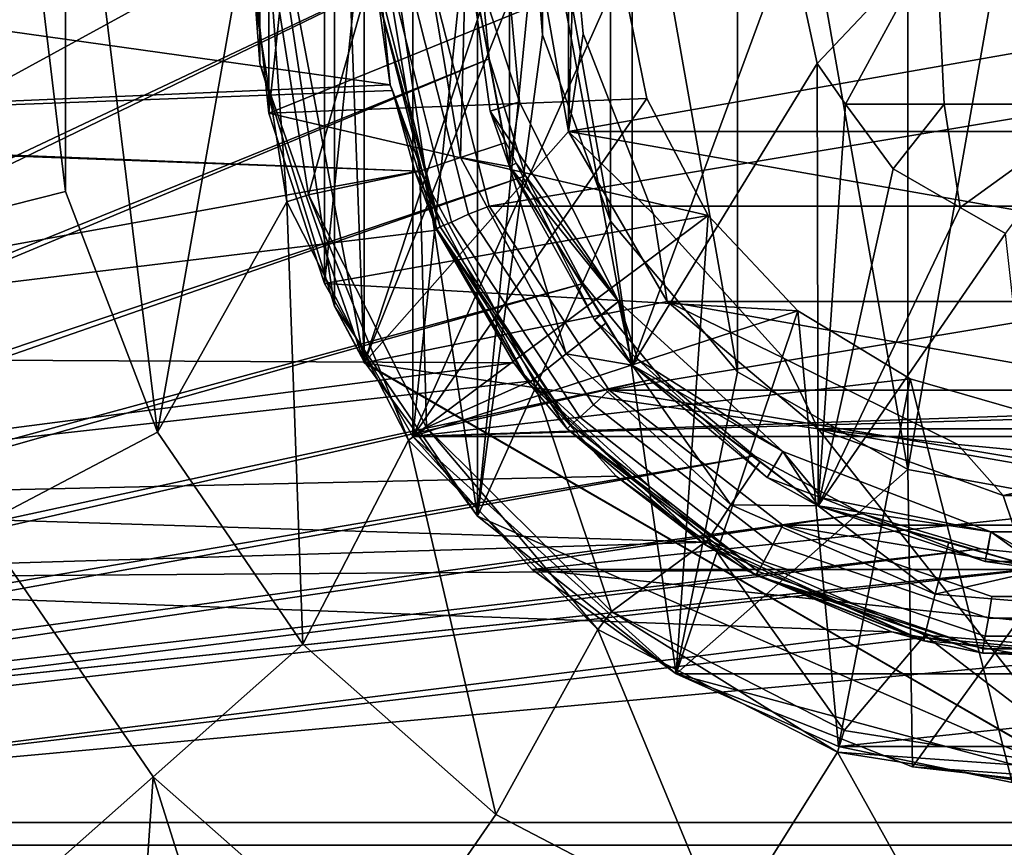
# Model space of a CAD drawing. Extents: x 2006 to 2712, y 343 to 2046.
# Drawn here: x 2023 to 2032, y 2001 to 2009 of the extents above; entities that cross this region are included whole.
import ezdxf

# ---------------------------------------------------------------- set-up
doc = ezdxf.new("R2010")
doc.units = 0
doc.header["$MEASUREMENT"] = 0
doc.layers.add('42019', color=7, linetype='Continuous')

msp = doc.modelspace()

# ---------------------------------------------------------------- linework, layer by layer
at = {"layer": '42019', "color": 253}
for points in [[(2068.47, 2001.27, -645.104), (2068.47, 2017.27, -645.104), (2010.59, 2017.27, -645.104), (2010.59, 2001.27, -645.104)], [(2010.59, 2017.27, -675.104), (2029.53, 2013.85, -675.104), (2010.59, 2001.27, -675.104)], [(2010.59, 2001.47, -647.304), (2010.59, 2017.07, -647.304), (2068.47, 2017.07, -647.304), (2068.47, 2001.47, -647.304)], [(2027.09, 2009.27, -672.904), (2010.59, 2017.07, -672.904), (2010.59, 2001.47, -672.904)], [(2027.57, 2014.85, -661.904), (2026.52, 2013.68, -661.904), (2026.52, 2004.87, -661.904)], [(2028.35, 2008.98, -661.904), (2027.57, 2014.85, -661.904), (2026.52, 2004.87, -661.904)], [(2029.53, 2013.85, -675.104), (2028.7, 2013.16, -675.104), (2010.59, 2001.27, -675.104)], [(2026.52, 2013.68, -661.904), (2025.74, 2012.33, -661.904), (2025.74, 2006.22, -661.904)], [(2026.52, 2004.87, -661.904), (2026.52, 2013.68, -661.904), (2025.74, 2006.22, -661.904)], [(2028.7, 2013.16, -675.104), (2028.02, 2012.33, -675.104), (2010.59, 2001.27, -675.104)], [(2028.02, 2012.33, -675.104), (2027.51, 2011.38, -675.104), (2010.59, 2001.27, -675.104)], [(2025.74, 2012.33, -661.904), (2025.25, 2010.83, -661.904), (2025.25, 2007.72, -661.904)], [(2025.74, 2006.22, -661.904), (2025.74, 2012.33, -661.904), (2025.25, 2007.72, -661.904)], [(2027.51, 2011.38, -675.104), (2027.19, 2010.35, -675.104), (2010.59, 2001.27, -675.104)], [(2025.25, 2007.72, -661.904), (2025.25, 2010.83, -661.904), (2025.09, 2009.27, -661.904)], [(2027.19, 2010.35, -675.104), (2027.09, 2009.27, -675.104), (2010.59, 2001.27, -675.104)], [(2027.09, 2009.27, -675.104), (2027.19, 2008.2, -675.104), (2010.59, 2001.27, -675.104)], [(2027.19, 2008.2, -672.904), (2027.09, 2009.27, -672.904), (2010.59, 2001.47, -672.904)], [(2025.25, 2007.72, -672.904), (2025.25, 2007.72, -661.904), (2025.09, 2009.27, -661.904), (2025.09, 2009.27, -672.904)], [(2025.09, 2009.27, -672.904), (2028.35, 2008.98, -672.904), (2025.25, 2007.72, -672.904)], [(2027.09, 2009.27, -675.104), (2027.09, 2009.27, -672.904), (2027.19, 2008.2, -672.904), (2027.19, 2008.2, -675.104)], [(2028.35, 2008.98, -672.904), (2028.58, 2007.85, -672.904), (2025.25, 2007.72, -672.904)], [(2028.58, 2007.85, -661.904), (2028.35, 2008.98, -661.904), (2026.52, 2004.87, -661.904)], [(2027.19, 2008.2, -675.104), (2027.51, 2007.17, -675.104), (2010.59, 2001.27, -675.104)], [(2027.51, 2007.17, -672.904), (2027.19, 2008.2, -672.904), (2010.59, 2001.47, -672.904)], [(2027.19, 2008.2, -675.104), (2027.19, 2008.2, -672.904), (2027.51, 2007.17, -672.904), (2027.51, 2007.17, -675.104)], [(2028.58, 2007.85, -672.904), (2029.12, 2006.82, -672.904), (2025.25, 2007.72, -672.904)], [(2029.12, 2006.82, -661.904), (2028.58, 2007.85, -661.904), (2026.52, 2004.87, -661.904)], [(2025.74, 2006.22, -672.904), (2025.74, 2006.22, -661.904), (2025.25, 2007.72, -661.904), (2025.25, 2007.72, -672.904)], [(2025.25, 2007.72, -672.904), (2029.12, 2006.82, -672.904), (2025.74, 2006.22, -672.904)], [(2027.51, 2007.17, -675.104), (2028.02, 2006.22, -675.104), (2010.59, 2001.27, -675.104)], [(2028.02, 2006.22, -672.904), (2027.51, 2007.17, -672.904), (2010.59, 2001.47, -672.904)], [(2027.51, 2007.17, -675.104), (2027.51, 2007.17, -672.904), (2028.02, 2006.22, -672.904), (2028.02, 2006.22, -675.104)], [(2029.12, 2006.82, -672.904), (2029.91, 2005.98, -672.904), (2025.74, 2006.22, -672.904)], [(2029.12, 2006.82, -661.904), (2026.52, 2004.87, -661.904), (2028.84, 2002.78, -661.904)], [(2029.91, 2005.98, -661.904), (2029.12, 2006.82, -661.904), (2028.84, 2002.78, -661.904)], [(2028.02, 2006.22, -675.104), (2028.7, 2005.39, -675.104), (2010.59, 2001.27, -675.104)], [(2028.7, 2005.39, -672.904), (2028.02, 2006.22, -672.904), (2010.59, 2001.47, -672.904)], [(2026.52, 2004.87, -672.904), (2026.52, 2004.87, -661.904), (2025.74, 2006.22, -661.904), (2025.74, 2006.22, -672.904)], [(2025.74, 2006.22, -672.904), (2029.91, 2005.98, -672.904), (2026.52, 2004.87, -672.904)], [(2028.02, 2006.22, -675.104), (2028.02, 2006.22, -672.904), (2028.7, 2005.39, -672.904), (2028.7, 2005.39, -675.104)], [(2029.91, 2005.98, -672.904), (2030.9, 2005.38, -672.904), (2026.52, 2004.87, -672.904)], [(2030.27, 2002.14, -661.904), (2029.91, 2005.98, -661.904), (2028.84, 2002.78, -661.904)], [(2030.9, 2005.38, -661.904), (2029.91, 2005.98, -661.904), (2030.27, 2002.14, -661.904)], [(2028.7, 2005.39, -675.104), (2029.53, 2004.7, -675.104), (2010.59, 2001.27, -675.104)], [(2029.53, 2004.7, -672.904), (2028.7, 2005.39, -672.904), (2010.59, 2001.47, -672.904)], [(2030.9, 2005.38, -672.904), (2032.01, 2005.06, -672.904), (2026.52, 2004.87, -672.904)], [(2028.7, 2005.39, -675.104), (2028.7, 2005.39, -672.904), (2029.53, 2004.7, -672.904), (2029.53, 2004.7, -675.104)], [(2031.8, 2001.82, -661.904), (2030.9, 2005.38, -661.904), (2030.27, 2002.14, -661.904)], [(2032.01, 2005.06, -661.904), (2030.9, 2005.38, -661.904), (2031.8, 2001.82, -661.904)], [(2033.17, 2005.06, -672.904), (2038.66, 2004.87, -672.904), (2026.52, 2004.87, -672.904)], [(2032.01, 2005.06, -672.904), (2033.17, 2005.06, -672.904), (2026.52, 2004.87, -672.904)], [(2027.57, 2003.7, -672.904), (2027.57, 2003.7, -661.904), (2026.52, 2004.87, -661.904), (2026.52, 2004.87, -672.904)], [(2028.84, 2002.78, -661.904), (2026.52, 2004.87, -661.904), (2027.57, 2003.7, -661.904)], [(2026.52, 2004.87, -672.904), (2038.66, 2004.87, -672.904), (2027.57, 2003.7, -672.904)], [(2038.66, 2004.87, -672.904), (2037.61, 2003.7, -672.904), (2027.57, 2003.7, -672.904)], [(2029.53, 2004.7, -675.104), (2030.48, 2004.19, -675.104), (2010.59, 2001.27, -675.104)], [(2030.48, 2004.19, -672.904), (2029.53, 2004.7, -672.904), (2010.59, 2001.47, -672.904)], [(2029.53, 2004.7, -675.104), (2029.53, 2004.7, -672.904), (2030.48, 2004.19, -672.904), (2030.48, 2004.19, -675.104)], [(2030.48, 2004.19, -675.104), (2031.52, 2003.88, -675.104), (2010.59, 2001.27, -675.104)], [(2031.52, 2003.88, -672.904), (2030.48, 2004.19, -672.904), (2010.59, 2001.47, -672.904)], [(2030.48, 2004.19, -675.104), (2030.48, 2004.19, -672.904), (2031.52, 2003.88, -672.904), (2031.52, 2003.88, -675.104)], [(2031.52, 2003.88, -675.104), (2032.59, 2003.77, -675.104), (2010.59, 2001.27, -675.104)], [(2032.59, 2003.77, -672.904), (2031.52, 2003.88, -672.904), (2010.59, 2001.47, -672.904)], [(2033.66, 2003.88, -672.904), (2032.59, 2003.77, -672.904), (2010.59, 2001.47, -672.904)], [(2077.96, 2001.47, -672.904), (2033.66, 2003.88, -672.904), (2010.59, 2001.47, -672.904)], [(2031.52, 2003.88, -675.104), (2031.52, 2003.88, -672.904), (2032.59, 2003.77, -672.904), (2032.59, 2003.77, -675.104)], [(2077.96, 2001.27, -675.104), (2010.59, 2001.27, -675.104), (2032.59, 2003.77, -675.104)], [(2028.84, 2002.78, -672.904), (2028.84, 2002.78, -661.904), (2027.57, 2003.7, -661.904), (2027.57, 2003.7, -672.904)], [(2027.57, 2003.7, -672.904), (2036.34, 2002.78, -672.904), (2028.84, 2002.78, -672.904)], [(2037.61, 2003.7, -672.904), (2036.34, 2002.78, -672.904), (2027.57, 2003.7, -672.904)], [(2030.27, 2002.14, -672.904), (2030.27, 2002.14, -661.904), (2028.84, 2002.78, -661.904), (2028.84, 2002.78, -672.904)], [(2028.84, 2002.78, -672.904), (2036.34, 2002.78, -672.904), (2030.27, 2002.14, -672.904)], [(2036.34, 2002.78, -672.904), (2034.91, 2002.14, -672.904), (2030.27, 2002.14, -672.904)], [(2031.8, 2001.82, -672.904), (2031.8, 2001.82, -661.904), (2030.27, 2002.14, -661.904), (2030.27, 2002.14, -672.904)], [(2030.27, 2002.14, -672.904), (2034.91, 2002.14, -672.904), (2031.8, 2001.82, -672.904)], [(2103.41, 2001.47, -655.59), (2077.96, 2001.47, -672.904), (2010.59, 2001.47, -672.904)], [(2095.1, 2001.47, -652.002), (2103.41, 2001.47, -655.59), (2010.59, 2001.47, -672.904)], [(2086.43, 2001.47, -649.404), (2095.1, 2001.47, -652.002), (2010.59, 2001.47, -672.904)], [(2077.51, 2001.47, -647.831), (2086.43, 2001.47, -649.404), (2010.59, 2001.47, -672.904)], [(2068.47, 2001.47, -647.304), (2077.51, 2001.47, -647.831), (2010.59, 2001.47, -672.904)], [(2010.59, 2001.47, -647.304), (2068.47, 2001.47, -647.304), (2010.59, 2001.47, -672.904)], [(2010.59, 2000.93, -675.073), (2010.59, 2001.27, -675.104), (2077.96, 2001.27, -675.104)], [(2077.96, 2001.27, -675.104), (2077.96, 2000.93, -675.07), (2010.59, 2000.93, -675.073)], [(2010.59, 2000.88, -645.142), (2068.47, 2000.88, -645.142), (2068.47, 2001.27, -645.104), (2010.59, 2001.27, -645.104)]]:
    msp.add_3dface(points, dxfattribs=at)
at = {"layer": '42019', "color": 252}
for points in [[(2027.09, 2014.38, -675.104), (2025.83, 2012.53, -675.104), (2027.09, 2004.17, -675.104)], [(2027.59, 2009.27, -675.104), (2027.09, 2014.38, -675.104), (2027.09, 2004.17, -675.104)], [(2032.59, 2014.27, -661.104), (2030.88, 2013.97, -661.104), (2030.88, 2004.58, -661.104)], [(2032.59, 2004.27, -661.104), (2032.59, 2014.27, -661.104), (2030.88, 2004.58, -661.104)], [(2030.88, 2013.97, -661.104), (2029.38, 2013.1, -661.104), (2030.88, 2004.58, -661.104)], [(2029.38, 2013.1, -661.104), (2028.26, 2011.77, -661.104), (2029.38, 2005.44, -661.104)], [(2030.88, 2004.58, -661.104), (2029.38, 2013.1, -661.104), (2029.38, 2005.44, -661.104)], [(2026.09, 2013.02, -676.437), (2026.09, 2005.53, -676.437), (2025.83, 2012.53, -676.437)], [(2026.09, 2013.02, -676.437), (2026.09, 2013.03, -681.437), (2026.09, 2005.52, -681.437)], [(2026.09, 2013.03, -681.437), (2027.89, 2010.98, -681.437), (2026.09, 2005.52, -681.437)], [(2026.09, 2005.53, -676.437), (2026.09, 2013.02, -676.437), (2026.09, 2005.52, -681.437)], [(2025.83, 2012.53, -675.104), (2025.17, 2010.39, -675.104), (2025.83, 2006.02, -675.104)], [(2025.83, 2012.53, -676.437), (2026.09, 2005.53, -676.437), (2025.17, 2010.39, -676.437)], [(2027.09, 2004.17, -675.104), (2025.83, 2012.53, -675.104), (2025.83, 2006.02, -675.104)], [(2028.26, 2011.77, -661.104), (2027.66, 2010.14, -661.104), (2028.26, 2006.77, -661.104)], [(2029.38, 2005.44, -661.104), (2028.26, 2011.77, -661.104), (2028.26, 2006.77, -661.104)], [(2027.89, 2010.98, -681.437), (2027.59, 2009.27, -681.437), (2026.09, 2005.52, -681.437)], [(2027.89, 2007.56, -718.104), (2027.89, 2010.98, -718.104), (2027.59, 2009.27, -718.104)], [(2027.94, 2009.27, -718.104), (2027.89, 2010.98, -718.104), (2027.89, 2007.56, -718.104)], [(2025.17, 2010.39, -676.437), (2025.17, 2008.16, -676.437), (2025.09, 2009.27, -675.104)], [(2025.17, 2008.16, -675.104), (2025.17, 2010.39, -675.104), (2025.09, 2009.27, -675.104)], [(2025.83, 2006.02, -675.104), (2025.17, 2010.39, -675.104), (2025.17, 2008.16, -675.104)], [(2025.17, 2010.39, -676.437), (2026.09, 2005.53, -676.437), (2025.17, 2008.16, -676.437)], [(2028.26, 2006.77, -661.104), (2027.66, 2010.14, -661.104), (2027.66, 2008.41, -661.104)], [(2025.17, 2008.16, -676.437), (2025.17, 2008.16, -675.104), (2025.09, 2009.27, -675.104)], [(2027.59, 2009.27, -681.437), (2027.89, 2007.56, -681.437), (2026.09, 2005.52, -681.437)], [(2027.66, 2008.41, -675.104), (2027.59, 2009.27, -675.104), (2027.09, 2004.17, -675.104)], [(2027.59, 2009.27, -681.437), (2027.59, 2009.27, -714.104), (2027.89, 2007.56, -714.104), (2027.89, 2007.56, -681.437)], [(2027.59, 2009.27, -714.104), (2027.94, 2009.27, -714.104), (2027.89, 2007.56, -714.104)], [(2027.59, 2009.27, -718.104), (2027.59, 2009.27, -723.104), (2027.89, 2007.56, -723.104), (2027.89, 2007.56, -718.104)], [(2027.59, 2009.27, -723.104), (2037.59, 2009.27, -723.104), (2027.89, 2007.56, -723.104)], [(2027.94, 2009.27, -714.104), (2028.02, 2008.42, -714.104), (2027.89, 2007.56, -714.104)], [(2037.59, 2009.27, -723.104), (2037.29, 2007.56, -723.104), (2027.89, 2007.56, -723.104)], [(2028.02, 2008.42, -718.104), (2027.94, 2009.27, -718.104), (2027.89, 2007.56, -718.104)], [(2027.94, 2009.27, -718.104), (2028.02, 2008.42, -718.104), (2028.02, 2008.42, -714.104), (2027.94, 2009.27, -714.104)], [(2028.26, 2006.77, -675.104), (2027.66, 2008.41, -675.104), (2027.09, 2004.17, -675.104)], [(2028.02, 2008.42, -714.104), (2028.64, 2006.83, -714.104), (2027.89, 2007.56, -714.104)], [(2028.64, 2006.83, -718.104), (2028.02, 2008.42, -718.104), (2027.89, 2007.56, -718.104)], [(2028.02, 2008.42, -714.104), (2028.02, 2008.42, -718.104), (2028.64, 2006.83, -718.104), (2028.64, 2006.83, -714.104)], [(2025.17, 2008.16, -675.104), (2025.17, 2008.16, -676.437), (2025.83, 2006.02, -676.437), (2025.83, 2006.02, -675.104)], [(2025.17, 2008.16, -676.437), (2026.09, 2005.53, -676.437), (2025.83, 2006.02, -676.437)], [(2027.89, 2007.56, -681.437), (2028.76, 2006.06, -681.437), (2026.09, 2005.52, -681.437)], [(2027.89, 2007.56, -681.437), (2027.89, 2007.56, -714.104), (2028.76, 2006.06, -714.104), (2028.76, 2006.06, -681.437)], [(2027.89, 2007.56, -714.104), (2028.64, 2006.83, -714.104), (2028.76, 2006.06, -714.104)], [(2027.89, 2007.56, -718.104), (2027.89, 2007.56, -723.104), (2028.76, 2006.06, -723.104), (2028.76, 2006.06, -718.104)], [(2027.89, 2007.56, -723.104), (2036.42, 2006.06, -723.104), (2028.76, 2006.06, -723.104)], [(2037.29, 2007.56, -723.104), (2036.42, 2006.06, -723.104), (2027.89, 2007.56, -723.104)], [(2028.76, 2006.06, -718.104), (2028.64, 2006.83, -718.104), (2027.89, 2007.56, -718.104)], [(2028.64, 2006.83, -714.104), (2029.79, 2005.56, -714.104), (2028.76, 2006.06, -714.104)], [(2028.64, 2006.83, -714.104), (2028.64, 2006.83, -718.104), (2029.79, 2005.56, -718.104), (2029.79, 2005.56, -714.104)], [(2029.79, 2005.56, -718.104), (2028.64, 2006.83, -718.104), (2028.76, 2006.06, -718.104)], [(2028.84, 2002.78, -675.104), (2028.26, 2006.77, -675.104), (2027.09, 2004.17, -675.104)], [(2029.38, 2005.44, -675.104), (2028.26, 2006.77, -675.104), (2028.84, 2002.78, -675.104)], [(2027.09, 2004.17, -675.104), (2025.83, 2006.02, -675.104), (2026.1, 2005.52, -676.437)], [(2025.83, 2006.02, -675.104), (2026.09, 2005.53, -676.437), (2026.1, 2005.52, -676.437)], [(2025.83, 2006.02, -675.104), (2025.83, 2006.02, -676.437), (2026.09, 2005.53, -676.437)], [(2028.76, 2006.06, -681.437), (2030.09, 2004.94, -681.437), (2026.09, 2005.52, -681.437)], [(2028.76, 2006.06, -681.437), (2028.76, 2006.06, -714.104), (2030.09, 2004.94, -714.104), (2030.09, 2004.94, -681.437)], [(2028.76, 2006.06, -714.104), (2029.79, 2005.56, -714.104), (2030.09, 2004.94, -714.104)], [(2028.76, 2006.06, -718.104), (2028.76, 2006.06, -723.104), (2030.09, 2004.94, -723.104), (2030.09, 2004.94, -718.104)], [(2028.76, 2006.06, -723.104), (2035.09, 2004.94, -723.104), (2030.09, 2004.94, -723.104)], [(2036.42, 2006.06, -723.104), (2035.09, 2004.94, -723.104), (2028.76, 2006.06, -723.104)], [(2030.09, 2004.94, -718.104), (2029.79, 2005.56, -718.104), (2028.76, 2006.06, -718.104)], [(2026.09, 2005.52, -676.437), (2026.09, 2005.53, -676.437), (2026.09, 2005.52, -681.437)], [(2026.1, 2005.52, -676.437), (2026.09, 2005.53, -676.437), (2026.09, 2005.52, -676.437)], [(2026.1, 2005.52, -676.437), (2026.09, 2005.52, -676.437), (2026.09, 2005.52, -681.437)], [(2032.58, 2001.77, -676.437), (2026.1, 2005.52, -676.437), (2026.09, 2005.52, -681.437)], [(2032.59, 2001.77, -676.437), (2032.58, 2001.77, -676.437), (2026.09, 2005.52, -681.437)], [(2032.59, 2001.77, -681.437), (2032.59, 2001.77, -676.437), (2026.09, 2005.52, -681.437)], [(2026.09, 2005.52, -681.437), (2030.09, 2004.94, -681.437), (2032.59, 2001.77, -681.437)], [(2026.1, 2005.52, -676.437), (2027.09, 2004.17, -676.437), (2027.09, 2004.17, -675.104)], [(2026.1, 2005.52, -676.437), (2032.58, 2001.77, -676.437), (2027.09, 2004.17, -676.437)], [(2029.79, 2005.56, -714.104), (2031.32, 2004.8, -714.104), (2030.09, 2004.94, -714.104)], [(2029.79, 2005.56, -714.104), (2029.79, 2005.56, -718.104), (2031.32, 2004.8, -718.104), (2031.32, 2004.8, -714.104)], [(2031.32, 2004.8, -718.104), (2029.79, 2005.56, -718.104), (2030.09, 2004.94, -718.104)], [(2030.88, 2004.58, -675.104), (2029.38, 2005.44, -675.104), (2028.84, 2002.78, -675.104)], [(2030.09, 2004.94, -681.437), (2031.72, 2004.35, -681.437), (2032.59, 2001.77, -681.437)], [(2030.09, 2004.94, -681.437), (2030.09, 2004.94, -714.104), (2031.72, 2004.35, -714.104), (2031.72, 2004.35, -681.437)], [(2030.09, 2004.94, -714.104), (2031.32, 2004.8, -714.104), (2031.72, 2004.35, -714.104)], [(2030.09, 2004.94, -718.104), (2030.09, 2004.94, -723.104), (2031.72, 2004.35, -723.104), (2031.72, 2004.35, -718.104)], [(2030.09, 2004.94, -723.104), (2033.46, 2004.35, -723.104), (2031.72, 2004.35, -723.104)], [(2035.09, 2004.94, -723.104), (2033.46, 2004.35, -723.104), (2030.09, 2004.94, -723.104)], [(2031.72, 2004.35, -718.104), (2031.32, 2004.8, -718.104), (2030.09, 2004.94, -718.104)], [(2031.32, 2004.8, -714.104), (2033.02, 2004.64, -714.104), (2031.72, 2004.35, -714.104)], [(2031.32, 2004.8, -714.104), (2031.32, 2004.8, -718.104), (2033.02, 2004.64, -718.104), (2033.02, 2004.64, -714.104)], [(2033.02, 2004.64, -718.104), (2031.32, 2004.8, -718.104), (2031.72, 2004.35, -718.104)], [(2033.02, 2004.64, -714.104), (2033.46, 2004.35, -714.104), (2031.72, 2004.35, -714.104)], [(2033.46, 2004.35, -718.104), (2033.02, 2004.64, -718.104), (2031.72, 2004.35, -718.104)], [(2030.92, 2001.96, -675.104), (2030.88, 2004.58, -675.104), (2028.84, 2002.78, -675.104)], [(2032.59, 2004.27, -675.104), (2030.88, 2004.58, -675.104), (2030.92, 2001.96, -675.104)], [(2031.72, 2004.35, -681.437), (2033.46, 2004.35, -681.437), (2032.59, 2001.77, -681.437)], [(2031.72, 2004.35, -681.437), (2031.72, 2004.35, -714.104), (2033.46, 2004.35, -714.104), (2033.46, 2004.35, -681.437)], [(2031.72, 2004.35, -718.104), (2031.72, 2004.35, -723.104), (2033.46, 2004.35, -723.104), (2033.46, 2004.35, -718.104)], [(2033.15, 2001.8, -675.104), (2032.59, 2004.27, -675.104), (2030.92, 2001.96, -675.104)], [(2027.09, 2004.17, -675.104), (2027.09, 2004.17, -676.437), (2028.84, 2002.78, -676.437), (2028.84, 2002.78, -675.104)], [(2027.09, 2004.17, -676.437), (2032.58, 2001.77, -676.437), (2028.84, 2002.78, -676.437)], [(2028.84, 2002.78, -675.104), (2028.84, 2002.78, -676.437), (2030.92, 2001.96, -676.437), (2030.92, 2001.96, -675.104)], [(2028.84, 2002.78, -676.437), (2032.58, 2001.77, -676.437), (2030.92, 2001.96, -676.437)], [(2032.58, 2001.77, -676.437), (2033.15, 2001.8, -675.104), (2030.92, 2001.96, -675.104)], [(2030.92, 2001.96, -675.104), (2030.92, 2001.96, -676.437), (2032.58, 2001.77, -676.437)]]:
    msp.add_3dface(points, dxfattribs=at)
at = {"layer": '42019', "color": 254}
for points in [[(2028.45, 2013.05, -723.508), (2027.37, 2011.3, -723.508), (2028.45, 2005.5, -723.508)], [(2029.84, 2009.27, -723.508), (2028.45, 2013.05, -723.508), (2028.45, 2005.5, -723.508)], [(2023.46, 2011.52, -680.628), (2023.19, 2009.27, -680.628), (2023.46, 2007.03, -680.628)], [(2024.27, 2004.91, -680.628), (2023.46, 2011.52, -680.628), (2023.46, 2007.03, -680.628)], [(2025.04, 2009.27, -680.628), (2023.46, 2011.52, -680.628), (2024.27, 2004.91, -680.628)], [(2027.37, 2011.3, -723.508), (2026.99, 2009.27, -723.508), (2027.37, 2007.25, -723.508)], [(2028.45, 2005.5, -723.508), (2027.37, 2011.3, -723.508), (2027.37, 2007.25, -723.508)], [(2026.99, 2009.27, -717.578), (2027.28, 2009.77, -716.928), (2027.46, 2007.82, -716.928)], [(2027.46, 2007.82, -716.227), (2027.28, 2009.77, -716.227), (2026.99, 2009.27, -715.578)], [(2027.46, 2007.82, -716.928), (2027.28, 2009.77, -716.928), (2027.28, 2009.77, -716.227), (2027.46, 2007.82, -716.227)], [(2017.09, 2009.27, -729.117), (2026.32, 2007.97, -737.144), (2017.18, 2007.58, -729.199)], [(2026.19, 2009.27, -737.028), (2026.32, 2007.97, -737.144), (2017.09, 2009.27, -729.117)], [(2021.43, 2009.27, -680.04), (2021.75, 2006.6, -680.04), (2023.46, 2007.03, -680.628), (2023.19, 2009.27, -680.628)], [(2025.41, 2006.94, -680.628), (2025.04, 2009.27, -680.628), (2024.27, 2004.91, -680.628)], [(2025.41, 2006.94, -682.428), (2025.24, 2009.27, -682.428), (2025.04, 2009.27, -682.428)], [(2025.41, 2006.94, -681.528), (2025.04, 2009.27, -681.528), (2025.04, 2009.27, -680.628), (2025.41, 2006.94, -680.628)], [(2025.41, 2006.94, -682.428), (2025.04, 2009.27, -682.428), (2025.04, 2009.27, -681.528), (2025.41, 2006.94, -681.528)], [(2026.24, 2009.27, -680.508), (2025.24, 2009.27, -680.508), (2025.6, 2007, -680.508)], [(2025.6, 2007, -681.468), (2025.24, 2009.27, -681.468), (2025.24, 2009.27, -682.428), (2025.6, 2007, -682.428)], [(2025.6, 2007, -680.508), (2025.24, 2009.27, -680.508), (2025.24, 2009.27, -681.468), (2025.6, 2007, -681.468)], [(2025.6, 2007, -682.428), (2025.24, 2009.27, -682.428), (2025.41, 2006.94, -682.428)], [(2026.58, 2007.21, -680.508), (2026.24, 2009.27, -680.508), (2025.6, 2007, -680.508)], [(2026.32, 2007.97, -737.144), (2026.19, 2009.27, -737.028), (2026.21, 2008.75, -727.878)], [(2026.24, 2009.27, -680.508), (2026.58, 2007.21, -680.508), (2026.94, 2007.33, -680.883), (2026.61, 2009.27, -680.883)], [(2026.99, 2009.27, -681.258), (2026.61, 2009.27, -680.883), (2026.94, 2007.33, -680.883)], [(2026.94, 2007.33, -680.883), (2027.33, 2007.46, -681.258), (2026.99, 2009.27, -681.258)], [(2026.99, 2009.27, -717.578), (2027.27, 2007.76, -717.578), (2027.37, 2007.25, -720.543)], [(2026.99, 2009.27, -720.543), (2026.99, 2009.27, -717.578), (2027.37, 2007.25, -720.543)], [(2027.37, 2007.25, -723.508), (2026.99, 2009.27, -723.508), (2026.99, 2009.27, -720.543), (2027.37, 2007.25, -720.543)], [(2027.46, 2007.82, -716.928), (2027.27, 2007.76, -717.578), (2026.99, 2009.27, -717.578)], [(2026.99, 2009.27, -715.578), (2027.2, 2007.74, -715.578), (2027.46, 2007.82, -716.227)], [(2026.99, 2009.27, -698.418), (2027.37, 2007.25, -698.418), (2027.2, 2007.74, -715.578)], [(2026.99, 2009.27, -681.258), (2027.33, 2007.46, -681.258), (2027.37, 2007.25, -698.418)], [(2026.99, 2009.27, -698.418), (2026.99, 2009.27, -681.258), (2027.37, 2007.25, -698.418)], [(2027.2, 2007.74, -715.578), (2026.99, 2009.27, -715.578), (2026.99, 2009.27, -698.418)], [(2029.84, 2009.27, -723.508), (2029.84, 2009.27, -723.508), (2028.45, 2005.5, -723.508)], [(2030.08, 2008.16, -723.508), (2029.84, 2009.27, -723.508), (2028.45, 2005.5, -723.508)], [(2031.13, 2009.27, -722.843), (2029.84, 2009.27, -723.508), (2030.08, 2008.16, -723.508)], [(2031.13, 2009.27, -722.843), (2030.08, 2008.16, -723.508), (2030.33, 2007.8, -723.508)], [(2030.33, 2007.8, -723.508), (2031.2, 2007.8, -723.072), (2031.13, 2009.27, -722.843)], [(2032.6, 2009.27, -722.608), (2031.13, 2009.27, -722.843), (2031.2, 2007.8, -723.072), (2032.6, 2007.8, -722.849)], [(2027.01, 2006.83, -727.416), (2026.52, 2008.77, -727.416), (2026.71, 2008.79, -727.378), (2027.19, 2006.9, -727.378)], [(2026.71, 2008.79, -727.378), (2038.47, 2008.79, -727.378), (2027.19, 2006.9, -727.378)], [(2038.47, 2008.79, -727.378), (2037.99, 2006.9, -727.378), (2027.19, 2006.9, -727.378)], [(2026.21, 2008.75, -727.878), (2026.76, 2006.72, -727.686), (2026.6, 2007.21, -727.878)], [(2026.25, 2008.75, -727.686), (2026.76, 2006.72, -727.686), (2026.21, 2008.75, -727.878)], [(2026.21, 2008.75, -727.878), (2026.6, 2007.21, -727.878), (2026.32, 2007.97, -737.144)], [(2026.76, 2006.72, -727.686), (2026.25, 2008.75, -727.686), (2026.36, 2008.76, -727.524), (2026.86, 2006.76, -727.524)], [(2026.86, 2006.76, -727.524), (2026.36, 2008.76, -727.524), (2026.52, 2008.77, -727.416), (2027.01, 2006.83, -727.416)], [(2030.09, 2004.26, -723.508), (2030.08, 2008.16, -723.508), (2028.45, 2005.5, -723.508)], [(2030.33, 2007.8, -723.508), (2030.08, 2008.16, -723.508), (2030.09, 2004.26, -723.508)], [(2026.32, 2007.97, -737.144), (2026.34, 2007.92, -737.158), (2017.18, 2007.58, -729.199)], [(2026.34, 2007.92, -737.158), (2026.57, 2007.21, -737.358), (2017.18, 2007.58, -729.199)], [(2026.34, 2007.92, -737.158), (2026.32, 2007.97, -737.144), (2026.6, 2007.21, -727.878)], [(2026.6, 2007.21, -727.878), (2026.54, 2007.2, -737.158), (2026.34, 2007.92, -737.158)], [(2026.34, 2007.92, -737.158), (2026.54, 2007.2, -737.158), (2026.57, 2007.21, -737.358)], [(2027.46, 2007.82, -716.227), (2027.2, 2007.74, -715.578), (2028.33, 2006.06, -716.227)], [(2027.37, 2007.25, -717.578), (2027.27, 2007.76, -717.578), (2027.46, 2007.82, -716.928)], [(2027.27, 2007.76, -717.578), (2027.37, 2007.25, -717.578), (2027.37, 2007.25, -720.543)], [(2027.37, 2007.25, -717.578), (2027.46, 2007.82, -716.928), (2028.33, 2006.06, -716.928)], [(2028.33, 2006.06, -716.928), (2027.46, 2007.82, -716.928), (2027.46, 2007.82, -716.227), (2028.33, 2006.06, -716.227)], [(2030.75, 2007.23, -723.508), (2030.33, 2007.8, -723.508), (2030.09, 2004.26, -723.508)], [(2031.2, 2007.8, -723.072), (2030.33, 2007.8, -723.508), (2030.75, 2007.23, -723.508)], [(2030.75, 2007.23, -723.508), (2031.34, 2006.89, -723.508), (2031.2, 2007.8, -723.072)], [(2032.6, 2007.8, -722.849), (2031.2, 2007.8, -723.072), (2031.34, 2006.89, -723.508)], [(2031.34, 2006.89, -723.508), (2031.74, 2006.66, -723.508), (2032.6, 2007.8, -722.849)], [(2027.2, 2007.74, -715.578), (2027.43, 2007.28, -715.578), (2028.33, 2006.06, -716.227)], [(2027.37, 2007.25, -698.418), (2027.43, 2007.28, -715.578), (2027.2, 2007.74, -715.578)], [(2017.18, 2007.58, -729.199), (2026.57, 2007.21, -737.358), (2017.18, 2007.56, -729.201)], [(2017.18, 2007.56, -729.201), (2026.57, 2007.21, -737.358), (2017.54, 2005.57, -729.507)], [(2027.37, 2007.25, -681.258), (2027.33, 2007.46, -681.258), (2026.94, 2007.33, -680.883)], [(2027.33, 2007.46, -681.258), (2027.37, 2007.25, -681.258), (2027.37, 2007.25, -698.418)], [(2026.58, 2007.21, -680.508), (2027.58, 2005.37, -680.508), (2027.87, 2005.6, -680.883), (2026.94, 2007.33, -680.883)], [(2027.37, 2007.25, -681.258), (2026.94, 2007.33, -680.883), (2027.87, 2005.6, -680.883)], [(2028.12, 2005.9, -715.578), (2027.43, 2007.28, -715.578), (2027.37, 2007.25, -698.418)], [(2027.37, 2007.25, -717.578), (2028.18, 2005.94, -717.578), (2028.45, 2005.5, -720.543)], [(2027.37, 2007.25, -720.543), (2027.37, 2007.25, -717.578), (2028.45, 2005.5, -720.543)], [(2028.45, 2005.5, -723.508), (2027.37, 2007.25, -723.508), (2027.37, 2007.25, -720.543), (2028.45, 2005.5, -720.543)], [(2028.33, 2006.06, -716.928), (2028.18, 2005.94, -717.578), (2027.37, 2007.25, -717.578)], [(2027.37, 2007.25, -698.418), (2028.45, 2005.5, -698.418), (2028.12, 2005.9, -715.578)], [(2027.37, 2007.25, -681.258), (2028.22, 2005.87, -681.258), (2028.45, 2005.5, -698.418)], [(2027.37, 2007.25, -698.418), (2027.37, 2007.25, -681.258), (2028.45, 2005.5, -698.418)], [(2027.87, 2005.6, -680.883), (2028.22, 2005.87, -681.258), (2027.37, 2007.25, -681.258)], [(2027.43, 2007.28, -715.578), (2028.12, 2005.9, -715.578), (2028.33, 2006.06, -716.227)], [(2031.34, 2006.89, -723.508), (2030.75, 2007.23, -723.508), (2030.09, 2004.26, -723.508)], [(2026.57, 2007.21, -737.358), (2026.73, 2006.69, -737.502), (2017.54, 2005.57, -729.507)], [(2026.64, 2004.95, -680.508), (2026.58, 2007.21, -680.508), (2025.6, 2007, -680.508)], [(2026.54, 2007.2, -737.158), (2026.6, 2007.21, -727.878), (2026.73, 2006.7, -727.878)], [(2026.73, 2006.69, -737.502), (2026.57, 2007.21, -737.358), (2026.54, 2007.2, -737.158)], [(2027.54, 2005.34, -737.158), (2026.54, 2007.2, -737.158), (2026.73, 2006.7, -727.878)], [(2026.54, 2007.2, -737.158), (2027.54, 2005.34, -737.158), (2026.73, 2006.69, -737.502)], [(2027.58, 2005.37, -680.508), (2026.58, 2007.21, -680.508), (2026.64, 2004.95, -680.508)], [(2026.6, 2007.21, -727.878), (2026.76, 2006.72, -727.686), (2026.73, 2006.7, -727.878)], [(2021.75, 2006.6, -680.04), (2022.71, 2004.09, -680.04), (2024.27, 2004.91, -680.628), (2023.46, 2007.03, -680.628)], [(2026.48, 2004.84, -682.428), (2025.6, 2007, -682.428), (2025.41, 2006.94, -682.428)], [(2026.64, 2004.95, -681.468), (2025.6, 2007, -681.468), (2025.6, 2007, -682.428), (2026.64, 2004.95, -682.428)], [(2026.64, 2004.95, -680.508), (2025.6, 2007, -680.508), (2025.6, 2007, -681.468), (2026.64, 2004.95, -681.468)], [(2026.64, 2004.95, -682.428), (2025.6, 2007, -682.428), (2026.48, 2004.84, -682.428)], [(2025.55, 2003.04, -680.628), (2025.41, 2006.94, -680.628), (2024.27, 2004.91, -680.628)], [(2026.48, 2004.84, -681.528), (2025.41, 2006.94, -681.528), (2025.41, 2006.94, -680.628), (2026.48, 2004.84, -680.628)], [(2026.48, 2004.84, -682.428), (2025.41, 2006.94, -682.428), (2025.41, 2006.94, -681.528), (2026.48, 2004.84, -681.528)], [(2026.48, 2004.84, -680.628), (2025.41, 2006.94, -680.628), (2025.55, 2003.04, -680.628)], [(2028.11, 2005.15, -727.416), (2027.01, 2006.83, -727.416), (2027.19, 2006.9, -727.378), (2028.25, 2005.28, -727.378)], [(2027.19, 2006.9, -727.378), (2037.99, 2006.9, -727.378), (2028.25, 2005.28, -727.378)], [(2037.99, 2006.9, -727.378), (2036.93, 2005.28, -727.378), (2028.25, 2005.28, -727.378)], [(2031.74, 2006.66, -723.508), (2031.34, 2006.89, -723.508), (2030.09, 2004.26, -723.508)], [(2027.99, 2005.04, -727.524), (2026.86, 2006.76, -727.524), (2027.01, 2006.83, -727.416), (2028.11, 2005.15, -727.416)], [(2026.76, 2006.72, -727.686), (2027.91, 2004.97, -727.686), (2026.73, 2006.7, -727.878)], [(2027.91, 2004.97, -727.686), (2026.76, 2006.72, -727.686), (2026.86, 2006.76, -727.524), (2027.99, 2005.04, -727.524)], [(2026.73, 2006.69, -737.502), (2027.41, 2005.52, -738.087), (2017.54, 2005.57, -729.507)], [(2026.73, 2006.7, -727.878), (2027.91, 2004.97, -727.686), (2027.59, 2005.38, -727.878)], [(2026.73, 2006.7, -727.878), (2027.59, 2005.38, -727.878), (2027.54, 2005.34, -737.158)], [(2027.41, 2005.52, -738.087), (2026.73, 2006.69, -737.502), (2027.54, 2005.34, -737.158)], [(2032.07, 2003.7, -723.508), (2031.74, 2006.66, -723.508), (2030.09, 2004.26, -723.508)], [(2028.12, 2005.9, -715.578), (2028.5, 2005.55, -715.578), (2028.33, 2006.06, -716.227)], [(2028.45, 2005.5, -717.578), (2028.18, 2005.94, -717.578), (2028.33, 2006.06, -716.928)], [(2028.45, 2005.5, -717.578), (2028.33, 2006.06, -716.928), (2029.78, 2004.74, -716.928)], [(2028.5, 2005.55, -715.578), (2029.78, 2004.74, -716.227), (2028.33, 2006.06, -716.227)], [(2029.78, 2004.74, -716.928), (2028.33, 2006.06, -716.928), (2028.33, 2006.06, -716.227), (2029.78, 2004.74, -716.227)], [(2028.18, 2005.94, -717.578), (2028.45, 2005.5, -717.578), (2028.45, 2005.5, -720.543)], [(2028.45, 2005.5, -681.258), (2028.22, 2005.87, -681.258), (2027.87, 2005.6, -680.883)], [(2028.45, 2005.5, -698.418), (2028.5, 2005.55, -715.578), (2028.12, 2005.9, -715.578)], [(2028.22, 2005.87, -681.258), (2028.45, 2005.5, -681.258), (2028.45, 2005.5, -698.418)], [(2027.58, 2005.37, -680.508), (2029.12, 2003.96, -680.508), (2029.32, 2004.27, -680.883), (2027.87, 2005.6, -680.883)], [(2028.45, 2005.5, -681.258), (2027.87, 2005.6, -680.883), (2029.32, 2004.27, -680.883)], [(2017.54, 2005.57, -729.507), (2027.41, 2005.52, -738.087), (2017.94, 2004.29, -729.862)], [(2027.41, 2005.52, -738.087), (2027.55, 2005.36, -738.214), (2017.94, 2004.29, -729.862)], [(2027.54, 2005.34, -737.158), (2027.55, 2005.36, -738.214), (2027.41, 2005.52, -738.087)], [(2029.64, 2004.51, -715.578), (2028.5, 2005.55, -715.578), (2028.45, 2005.5, -698.418)], [(2029.68, 2004.57, -717.578), (2030.09, 2004.26, -720.543), (2028.45, 2005.5, -720.543)], [(2028.45, 2005.5, -717.578), (2029.68, 2004.57, -717.578), (2028.45, 2005.5, -720.543)], [(2030.09, 2004.26, -723.508), (2028.45, 2005.5, -723.508), (2028.45, 2005.5, -720.543), (2030.09, 2004.26, -720.543)], [(2029.78, 2004.74, -716.928), (2029.68, 2004.57, -717.578), (2028.45, 2005.5, -717.578)], [(2028.45, 2005.5, -698.418), (2030.09, 2004.26, -698.418), (2029.64, 2004.51, -715.578)], [(2029.58, 2004.65, -681.258), (2030.09, 2004.26, -698.418), (2028.45, 2005.5, -698.418)], [(2028.45, 2005.5, -681.258), (2029.58, 2004.65, -681.258), (2028.45, 2005.5, -698.418)], [(2029.32, 2004.27, -680.883), (2029.58, 2004.65, -681.258), (2028.45, 2005.5, -681.258)], [(2029.64, 2004.51, -715.578), (2029.78, 2004.74, -716.227), (2028.5, 2005.55, -715.578)], [(2027.55, 2005.36, -738.214), (2028.31, 2004.52, -738.87), (2017.94, 2004.29, -729.862)], [(2028.27, 2003.33, -680.508), (2027.58, 2005.37, -680.508), (2026.64, 2004.95, -680.508)], [(2027.54, 2005.34, -737.158), (2027.59, 2005.38, -727.878), (2027.88, 2004.94, -727.878)], [(2027.55, 2005.36, -738.214), (2027.54, 2005.34, -737.158), (2029.09, 2003.92, -737.158)], [(2029.09, 2003.92, -737.158), (2027.54, 2005.34, -737.158), (2027.88, 2004.94, -727.878)], [(2029.09, 2003.92, -737.158), (2028.31, 2004.52, -738.87), (2027.55, 2005.36, -738.214)], [(2029.12, 2003.96, -680.508), (2027.58, 2005.37, -680.508), (2028.27, 2003.33, -680.508)], [(2027.59, 2005.38, -727.878), (2027.91, 2004.97, -727.686), (2027.88, 2004.94, -727.878)], [(2029.69, 2003.92, -727.416), (2028.11, 2005.15, -727.416), (2028.25, 2005.28, -727.378), (2029.78, 2004.09, -727.378)], [(2028.25, 2005.28, -727.378), (2035.4, 2004.09, -727.378), (2029.78, 2004.09, -727.378)], [(2036.93, 2005.28, -727.378), (2035.4, 2004.09, -727.378), (2028.25, 2005.28, -727.378)], [(2029.61, 2003.77, -727.524), (2027.99, 2005.04, -727.524), (2028.11, 2005.15, -727.416), (2029.69, 2003.92, -727.416)], [(2027.91, 2004.97, -727.686), (2029.56, 2003.68, -727.686), (2027.88, 2004.94, -727.878)], [(2029.56, 2003.68, -727.686), (2027.91, 2004.97, -727.686), (2027.99, 2005.04, -727.524), (2029.61, 2003.77, -727.524)], [(2022.71, 2004.09, -680.04), (2024.23, 2001.87, -680.04), (2025.55, 2003.04, -680.628), (2024.27, 2004.91, -680.628)], [(2028.15, 2003.17, -682.428), (2026.64, 2004.95, -682.428), (2026.48, 2004.84, -682.428)], [(2028.27, 2003.33, -681.468), (2026.64, 2004.95, -681.468), (2026.64, 2004.95, -682.428), (2028.27, 2003.33, -682.428)], [(2028.27, 2003.33, -680.508), (2026.64, 2004.95, -680.508), (2026.64, 2004.95, -681.468), (2028.27, 2003.33, -681.468)], [(2028.27, 2003.33, -682.428), (2026.64, 2004.95, -682.428), (2028.15, 2003.17, -682.428)], [(2029.54, 2003.65, -727.878), (2029.13, 2003.97, -727.878), (2027.88, 2004.94, -727.878)], [(2029.56, 2003.68, -727.686), (2029.54, 2003.65, -727.878), (2027.88, 2004.94, -727.878)], [(2027.88, 2004.94, -727.878), (2029.13, 2003.97, -727.878), (2029.09, 2003.92, -737.158)], [(2027.25, 2001.54, -680.628), (2026.48, 2004.84, -680.628), (2025.55, 2003.04, -680.628)], [(2028.15, 2003.17, -681.528), (2026.48, 2004.84, -681.528), (2026.48, 2004.84, -680.628), (2028.15, 2003.17, -680.628)], [(2028.15, 2003.17, -682.428), (2026.48, 2004.84, -682.428), (2026.48, 2004.84, -681.528), (2028.15, 2003.17, -681.528)], [(2028.15, 2003.17, -680.628), (2026.48, 2004.84, -680.628), (2027.25, 2001.54, -680.628)], [(2029.64, 2004.51, -715.578), (2030.12, 2004.33, -715.578), (2029.78, 2004.74, -716.227)], [(2030.09, 2004.26, -717.578), (2029.68, 2004.57, -717.578), (2029.78, 2004.74, -716.928)], [(2030.09, 2004.26, -717.578), (2029.78, 2004.74, -716.928), (2031.61, 2004.03, -716.928)], [(2030.12, 2004.33, -715.578), (2031.61, 2004.03, -716.227), (2029.78, 2004.74, -716.227)], [(2031.61, 2004.03, -716.928), (2029.78, 2004.74, -716.928), (2029.78, 2004.74, -716.227), (2031.61, 2004.03, -716.227)], [(2030.09, 2004.26, -681.258), (2029.58, 2004.65, -681.258), (2029.32, 2004.27, -680.883)], [(2030.09, 2004.26, -681.258), (2030.09, 2004.26, -698.418), (2029.58, 2004.65, -681.258)], [(2030.09, 2004.26, -717.578), (2030.09, 2004.26, -720.543), (2029.68, 2004.57, -717.578)], [(2028.31, 2004.52, -738.87), (2029.11, 2003.94, -739.565), (2017.94, 2004.29, -729.862)], [(2029.09, 2003.92, -737.158), (2029.11, 2003.94, -739.565), (2028.31, 2004.52, -738.87)], [(2030.09, 2004.26, -698.418), (2030.12, 2004.33, -715.578), (2029.64, 2004.51, -715.578)], [(2017.94, 2004.29, -729.862), (2029.11, 2003.94, -739.565), (2018.16, 2003.61, -730.05)], [(2031.56, 2003.77, -715.578), (2030.12, 2004.33, -715.578), (2030.09, 2004.26, -698.418)], [(2031.56, 2003.77, -715.578), (2031.61, 2004.03, -716.227), (2030.12, 2004.33, -715.578)], [(2029.12, 2003.96, -680.508), (2031.03, 2003.12, -680.508), (2031.12, 2003.48, -680.883), (2029.32, 2004.27, -680.883)], [(2030.09, 2004.26, -681.258), (2029.32, 2004.27, -680.883), (2031.12, 2003.48, -680.883)], [(2031.58, 2003.84, -717.578), (2032.07, 2003.7, -720.543), (2030.09, 2004.26, -720.543)], [(2030.09, 2004.26, -717.578), (2031.58, 2003.84, -717.578), (2030.09, 2004.26, -720.543)], [(2032.07, 2003.7, -723.508), (2030.09, 2004.26, -723.508), (2030.09, 2004.26, -720.543), (2032.07, 2003.7, -720.543)], [(2031.61, 2004.03, -716.928), (2031.58, 2003.84, -717.578), (2030.09, 2004.26, -717.578)], [(2030.09, 2004.26, -698.418), (2032.07, 2003.7, -698.418), (2031.56, 2003.77, -715.578)], [(2031.24, 2003.94, -681.258), (2032.07, 2003.7, -698.418), (2030.09, 2004.26, -698.418)], [(2030.09, 2004.26, -681.258), (2031.24, 2003.94, -681.258), (2030.09, 2004.26, -698.418)], [(2031.12, 2003.48, -680.883), (2031.24, 2003.94, -681.258), (2030.09, 2004.26, -681.258)], [(2024.23, 2001.87, -680.04), (2022.71, 2004.09, -680.04), (2022.92, 2000.71, -679.453)], [(2031.59, 2003.27, -727.416), (2029.69, 2003.92, -727.416), (2029.78, 2004.09, -727.378), (2031.62, 2003.46, -727.378)], [(2029.78, 2004.09, -727.378), (2033.56, 2003.46, -727.378), (2031.62, 2003.46, -727.378)], [(2035.4, 2004.09, -727.378), (2033.56, 2003.46, -727.378), (2029.78, 2004.09, -727.378)], [(2031.56, 2003.77, -715.578), (2032.07, 2003.77, -715.578), (2031.61, 2004.03, -716.227)], [(2032.07, 2003.7, -717.578), (2031.58, 2003.84, -717.578), (2031.61, 2004.03, -716.928)], [(2032.07, 2003.7, -717.578), (2031.61, 2004.03, -716.928), (2033.57, 2004.03, -716.928)], [(2032.07, 2003.77, -715.578), (2033.57, 2004.03, -716.227), (2031.61, 2004.03, -716.227)], [(2033.57, 2004.03, -716.928), (2031.61, 2004.03, -716.928), (2031.61, 2004.03, -716.227), (2033.57, 2004.03, -716.227)], [(2029.11, 2003.94, -739.565), (2029.46, 2003.69, -739.872), (2018.16, 2003.61, -730.05)], [(2030.32, 2002.28, -680.508), (2029.12, 2003.96, -680.508), (2028.27, 2003.33, -680.508)], [(2029.09, 2003.92, -737.158), (2029.13, 2003.97, -727.878), (2029.54, 2003.65, -727.878)], [(2029.11, 2003.94, -739.565), (2029.09, 2003.92, -737.158), (2031.02, 2003.07, -737.158)], [(2031.02, 2003.07, -737.158), (2029.46, 2003.69, -739.872), (2029.11, 2003.94, -739.565)], [(2031.03, 2003.12, -680.508), (2029.12, 2003.96, -680.508), (2030.32, 2002.28, -680.508)], [(2032.07, 2003.7, -681.258), (2031.24, 2003.94, -681.258), (2031.12, 2003.48, -680.883)], [(2032.07, 2003.7, -681.258), (2032.07, 2003.7, -698.418), (2031.24, 2003.94, -681.258)], [(2031.02, 2003.07, -737.158), (2029.09, 2003.92, -737.158), (2029.54, 2003.65, -727.878)], [(2031.56, 2003.11, -727.524), (2029.61, 2003.77, -727.524), (2029.69, 2003.92, -727.416), (2031.59, 2003.27, -727.416)], [(2032.07, 2003.7, -717.578), (2032.07, 2003.7, -720.543), (2031.58, 2003.84, -717.578)], [(2031.54, 2003, -727.686), (2029.56, 2003.68, -727.686), (2029.61, 2003.77, -727.524), (2031.56, 2003.11, -727.524)], [(2032.07, 2003.7, -698.418), (2032.07, 2003.77, -715.578), (2031.56, 2003.77, -715.578)], [(2029.46, 2003.69, -739.872), (2030.74, 2003.15, -740.988), (2018.16, 2003.61, -730.05)], [(2030.74, 2003.15, -740.988), (2029.46, 2003.69, -739.872), (2031.02, 2003.07, -737.158)], [(2029.56, 2003.68, -727.686), (2031.54, 2003, -727.686), (2029.54, 2003.65, -727.878)], [(2032.07, 2003.7, -681.258), (2031.12, 2003.48, -680.883), (2033.08, 2003.32, -680.883)], [(2018.16, 2003.61, -730.05), (2030.74, 2003.15, -740.988), (2019.07, 2001.69, -730.839)], [(2031.54, 2002.96, -727.878), (2031.04, 2003.13, -727.878), (2029.54, 2003.65, -727.878)], [(2031.54, 2003, -727.686), (2031.54, 2002.96, -727.878), (2029.54, 2003.65, -727.878)], [(2029.54, 2003.65, -727.878), (2031.04, 2003.13, -727.878), (2031.02, 2003.07, -737.158)], [(2031.03, 2003.12, -680.508), (2033.11, 2002.95, -680.508), (2033.08, 2003.32, -680.883), (2031.12, 2003.48, -680.883)], [(2033.59, 2003.27, -727.416), (2031.59, 2003.27, -727.416), (2031.62, 2003.46, -727.378), (2033.56, 2003.46, -727.378)], [(2030.26, 2002.09, -682.428), (2028.27, 2003.33, -682.428), (2028.15, 2003.17, -682.428)], [(2030.32, 2002.28, -681.468), (2028.27, 2003.33, -681.468), (2028.27, 2003.33, -682.428), (2030.32, 2002.28, -682.428)], [(2030.32, 2002.28, -680.508), (2028.27, 2003.33, -680.508), (2028.27, 2003.33, -681.468), (2030.32, 2002.28, -681.468)], [(2030.32, 2002.28, -682.428), (2028.27, 2003.33, -682.428), (2030.26, 2002.09, -682.428)], [(2033.62, 2003.11, -727.524), (2031.56, 2003.11, -727.524), (2031.59, 2003.27, -727.416), (2033.59, 2003.27, -727.416)], [(2030.74, 2003.15, -740.988), (2031.02, 2003.1, -741.23), (2019.07, 2001.69, -730.839)], [(2029.26, 2000.49, -680.628), (2028.15, 2003.17, -680.628), (2027.25, 2001.54, -680.628)], [(2030.26, 2002.09, -681.528), (2028.15, 2003.17, -681.528), (2028.15, 2003.17, -680.628), (2030.26, 2002.09, -680.628)], [(2030.26, 2002.09, -682.428), (2028.15, 2003.17, -682.428), (2028.15, 2003.17, -681.528), (2030.26, 2002.09, -681.528)], [(2030.26, 2002.09, -680.628), (2028.15, 2003.17, -680.628), (2029.26, 2000.49, -680.628)], [(2031.02, 2003.07, -737.158), (2031.02, 2003.1, -741.23), (2030.74, 2003.15, -740.988)], [(2031.02, 2003.1, -741.23), (2032.22, 2002.89, -742.268), (2019.07, 2001.69, -730.839)], [(2032.59, 2001.92, -680.508), (2031.03, 2003.12, -680.508), (2030.32, 2002.28, -680.508)], [(2031.02, 2003.07, -737.158), (2031.04, 2003.13, -727.878), (2031.54, 2002.96, -727.878)], [(2033.12, 2002.9, -737.158), (2032.22, 2002.89, -742.268), (2031.02, 2003.1, -741.23)], [(2031.02, 2003.1, -741.23), (2031.02, 2003.07, -737.158), (2033.12, 2002.9, -737.158)], [(2033.12, 2002.9, -737.158), (2031.02, 2003.07, -737.158), (2031.54, 2002.96, -727.878)], [(2033.11, 2002.95, -680.508), (2031.03, 2003.12, -680.508), (2032.59, 2001.92, -680.508)], [(2033.64, 2003, -727.686), (2031.54, 2003, -727.686), (2031.56, 2003.11, -727.524), (2033.62, 2003.11, -727.524)], [(2024.23, 2001.87, -680.04), (2026.25, 2000.09, -680.04), (2027.25, 2001.54, -680.628), (2025.55, 2003.04, -680.628)], [(2033.64, 2003, -727.686), (2033.64, 2002.96, -727.878), (2031.54, 2002.96, -727.878)], [(2031.54, 2003, -727.686), (2033.64, 2003, -727.686), (2031.54, 2002.96, -727.878)], [(2032.22, 2002.89, -742.268), (2036.6, 1995.47, -746.078), (2019.07, 2001.69, -730.839)], [(2031.54, 2002.96, -727.878), (2033.12, 2002.96, -727.878), (2033.12, 2002.9, -737.158)], [(2032.59, 2001.92, -682.428), (2030.32, 2002.28, -682.428), (2030.26, 2002.09, -682.428)], [(2032.59, 2001.92, -681.468), (2030.32, 2002.28, -681.468), (2030.32, 2002.28, -682.428), (2032.59, 2001.92, -682.428)], [(2032.59, 2001.92, -680.508), (2030.32, 2002.28, -680.508), (2030.32, 2002.28, -681.468), (2032.59, 2001.92, -681.468)], [(2031.46, 1999.94, -680.628), (2030.26, 2002.09, -680.628), (2029.26, 2000.49, -680.628)], [(2032.59, 2001.72, -682.428), (2032.59, 2001.92, -682.428), (2030.26, 2002.09, -682.428)], [(2032.59, 2001.72, -681.528), (2030.26, 2002.09, -681.528), (2030.26, 2002.09, -680.628), (2032.59, 2001.72, -680.628)], [(2032.59, 2001.72, -682.428), (2030.26, 2002.09, -682.428), (2030.26, 2002.09, -681.528), (2032.59, 2001.72, -681.528)], [(2032.59, 2001.72, -680.628), (2030.26, 2002.09, -680.628), (2031.46, 1999.94, -680.628)], [(2024.23, 2001.87, -680.04), (2022.92, 2000.71, -679.453), (2024.08, 1999.67, -679.453)], [(2025.25, 1998.64, -679.453), (2024.23, 2001.87, -680.04), (2024.08, 1999.67, -679.453)], [(2026.25, 2000.09, -680.04), (2024.23, 2001.87, -680.04), (2025.25, 1998.64, -679.453)], [(2023.91, 1999.48, -679.428), (2021.82, 2001.84, -679.428), (2021.11, 1996.53, -679.428)], [(2021.82, 2001.84, -679.428), (2023.91, 1999.48, -679.428), (2022.92, 2000.71, -679.453)], [(2019.07, 2001.69, -730.839), (2036.6, 1995.47, -746.078), (2019.37, 2001.23, -731.102)], [(2033.72, 1999.94, -680.628), (2032.59, 2001.72, -680.628), (2031.46, 1999.94, -680.628)], [(2026.25, 2000.09, -680.04), (2028.63, 1998.84, -680.04), (2029.26, 2000.49, -680.628), (2027.25, 2001.54, -680.628)]]:
    msp.add_3dface(points, dxfattribs=at)
at = {"layer": '42019', "color": 251}
for points in [[(2027.59, 2009.27, -675.104), (2027.66, 2008.41, -661.104), (2027.66, 2010.14, -661.104)], [(2027.59, 2009.27, -675.104), (2027.66, 2008.41, -675.104), (2027.66, 2008.41, -661.104)], [(2028.58, 2007.85, -661.904), (2028.58, 2007.85, -672.904), (2028.35, 2008.98, -672.904), (2028.35, 2008.98, -661.904)], [(2027.66, 2008.41, -661.104), (2027.66, 2008.41, -675.104), (2028.26, 2006.77, -675.104), (2028.26, 2006.77, -661.104)], [(2029.12, 2006.82, -661.904), (2029.12, 2006.82, -672.904), (2028.58, 2007.85, -672.904), (2028.58, 2007.85, -661.904)], [(2029.91, 2005.98, -661.904), (2029.91, 2005.98, -672.904), (2029.12, 2006.82, -672.904), (2029.12, 2006.82, -661.904)], [(2028.26, 2006.77, -661.104), (2028.26, 2006.77, -675.104), (2029.38, 2005.44, -675.104), (2029.38, 2005.44, -661.104)], [(2030.9, 2005.38, -661.904), (2030.9, 2005.38, -672.904), (2029.91, 2005.98, -672.904), (2029.91, 2005.98, -661.904)], [(2029.38, 2005.44, -661.104), (2029.38, 2005.44, -675.104), (2030.88, 2004.58, -675.104), (2030.88, 2004.58, -661.104)], [(2032.01, 2005.06, -661.904), (2032.01, 2005.06, -672.904), (2030.9, 2005.38, -672.904), (2030.9, 2005.38, -661.904)], [(2030.88, 2004.58, -661.104), (2030.88, 2004.58, -675.104), (2032.59, 2004.27, -675.104), (2032.59, 2004.27, -661.104)]]:
    msp.add_3dface(points, dxfattribs=at)

doc.saveas('drawing.dxf')
